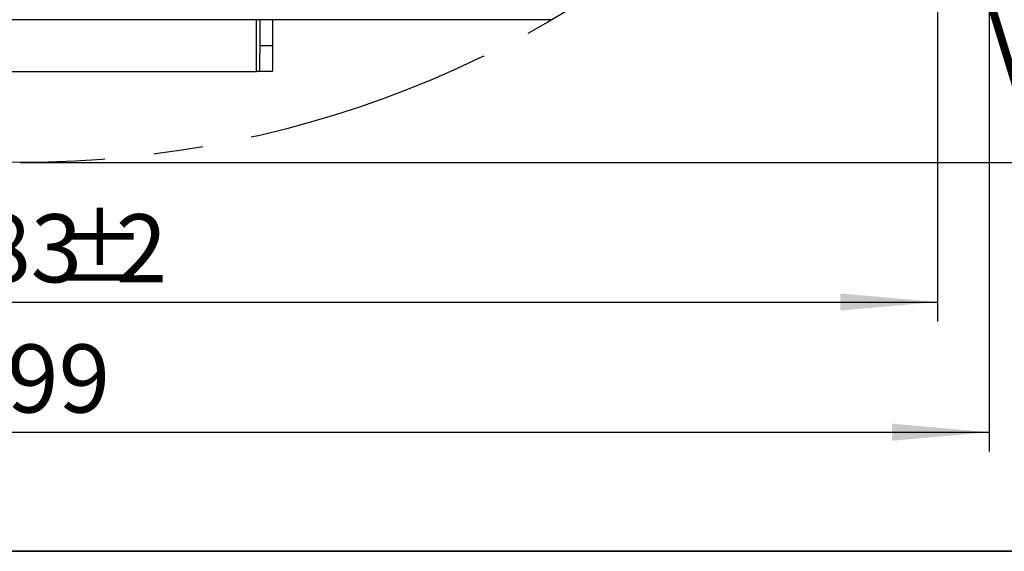
# Paper-space layout 'Лист1(2)' of a CAD drawing. Units: millimetres. Extents: x -52 to 664, y -32 to 370.
# Drawn here: x 91 to 142, y 5 to 32 of the extents above; entities that cross this region are included whole.
import ezdxf

# ---------------------------------------------------------------- set-up
doc = ezdxf.new("R2010")
doc.units = ezdxf.units.MM
doc.linetypes.add('CENTERX2', pattern=[20.32, 12.7, -2.54, 2.54, -2.54])
doc.layers.add('FORMAT', color=7, linetype='Continuous')
doc.styles.add('SLDTEXTSTYLE0', font='TXT', dxfattribs={"width": 0.7, "bigfont": 'bigfont'})
doc.styles.add('SLDTEXTSTYLE1', font='TXT', dxfattribs={"width": 0.7})
doc.dimstyles.new('SLDDIMSTYLE0', dxfattribs={"dimtxt": 3.5, "dimasz": 5, "dimexe": 0, "dimexo": 0.0625, "dimgap": 0.875, "dimtad": 2, "dimdec": 4, "dimlfac": 3, "dimrnd": 1e-09, "dimzin": 12, "dimdsep": 46, "dimtxsty": 'SLDTEXTSTYLE1', "dimsah": 1, "dimcen": 0.09, "dimadec": 0, "dimazin": 3, "dimtfac": 1, "dimtdec": 4, "dimtofl": 0, "dimtmove": 0, "dimatfit": 3, "dimfxl": 0, "dimfrac": 2, "dimtolj": 1, "dimtzin": 12, "dimarcsym": 0})

# ---------------------------------------------------------------- blocks, each defined once
blk = doc.blocks.new('SW_NOTE_3')
at = {"layer": 'FORMAT', "color": 0, "insert": (30.212, 6.12), "char_height": 4.7625, "attachment_point": 2, "style": 'SLDTEXTSTYLE0'}
blk.add_mtext('\\M+1844B\\M+18480\\M+1847D\\M+18481\\M+1847C\\M+18475\\M+1847B\\M+18484 \\M+18474\\M+18480\\M+18477\\M+18474\\M+18475\\M+18483\\M+18471\\M+18480\\M+18482\\M+1847E\\M+18479\\M+1847B\\M+18470', dxfattribs=at)
blk = doc.blocks.new('_D_5')
at = {"layer": 'FORMAT'}
for p, q in [((90.942, 133.985), (155.191, 133.985)), ((154.191, 24.985), (154.191, 133.985)), ((90.942, 24.985), (155.191, 24.985))]:
    blk.add_line(p, q, dxfattribs=at)
for points in [[(154.191, 133.985), (153.751, 128.985), (154.631, 128.985)], [(154.191, 24.985), (154.631, 29.985), (153.751, 29.985)]]:
    blk.add_solid(points, dxfattribs=at)
at = {"layer": 'FORMAT', "char_height": 3.5, "attachment_point": 1, "rotation": 90, "style": 'SLDTEXTSTYLE1'}
for s, insert in [('327', (149.679, 79.832)), ('%%c', (149.679, 74.757))]:
    blk.add_mtext(s, dxfattribs=dict(at, insert=insert))
blk = doc.blocks.new('_D_6')
at = {"layer": 'FORMAT'}
for p, q in [((43.783, 52.167), (43.783, 16.814)), ((138.101, 52.167), (138.101, 16.814)), ((43.783, 17.814), (138.101, 17.814))]:
    blk.add_line(p, q, dxfattribs=at)
for points in [[(43.783, 17.814), (48.783, 17.374), (48.783, 18.254)], [(138.101, 17.814), (133.101, 18.254), (133.101, 17.374)]]:
    blk.add_solid(points, dxfattribs=at)
at = {"layer": 'FORMAT', "char_height": 3.5, "attachment_point": 1, "style": 'SLDTEXTSTYLE1'}
for s, insert in [('283', (86.161, 22.326)), ('%%p', (92.631, 22.326)), ('2', (95.836, 22.326))]:
    blk.add_mtext(s, dxfattribs=dict(at, insert=insert))
blk = doc.blocks.new('_D_8')
at = {"layer": 'FORMAT'}
for p, q in [((41.116, 66.525), (41.116, 10.122)), ((140.768, 66.525), (140.768, 10.122)), ((41.116, 11.122), (140.768, 11.122))]:
    blk.add_line(p, q, dxfattribs=at)
for points in [[(41.116, 11.122), (46.116, 10.682), (46.116, 11.562)], [(140.768, 11.122), (135.768, 11.562), (135.768, 10.682)]]:
    blk.add_solid(points, dxfattribs=at)
at = {"layer": 'FORMAT', "insert": (87.598, 15.634), "char_height": 3.5, "attachment_point": 1, "style": 'SLDTEXTSTYLE1'}
blk.add_mtext('299', dxfattribs=at)

psp = doc.layouts.new('Лист1(2)')

# ---------------------------------------------------------------- linework, layer by layer
at = {"color": 7, "linetype": 'Continuous', "lineweight": 25}
for p, q in [((117.588404, 32.325523), (64.295711, 32.325523)), ((103.258038, 30.99219), (103.258038, 32.325523)), ((103.924806, 30.99219), (103.924806, 32.325523)), ((103.258038, 30.99219), (103.924806, 30.99219)), ((78.801848, 29.658856), (103.082268, 29.658856)), ((103.234764, 29.658856), (103.082268, 29.658856)), ((103.901533, 29.658856), (103.234764, 29.658856))]:
    psp.add_line(p, q, dxfattribs=at)
at = {"color": 8, "linetype": 'Continuous', "lineweight": 25}
psp.add_line((103.082268, 29.658856), (103.082268, 32.325523), dxfattribs=at)
at = {"color": 7, "linetype": 'Continuous', "lineweight": 25}
for centre in [(103.234764, 30.99219), (103.901533, 30.99219)]:
    psp.add_ellipse(centre, major_axis=(0, 1.333333), ratio=0.017455065, start_param=3.141592654, end_param=4.71238898, dxfattribs=at)
psp.add_open_spline([(118.259635, 32.325523), (118.259635, 32.325523), (118.248507, 32.325523), (118.21328, 32.325523), (118.189401, 32.325523), (118.13714, 32.325523), (118.108076, 32.325523), (118.048347, 32.325523), (118.017376, 32.325523), (117.92203, 32.325523), (117.85563, 32.325523), (117.722966, 32.325523), (117.655981, 32.325523), (117.588404, 32.325523)], degree=3, knots=[0, 0, 0, 0, 0.125, 0.125, 0.25, 0.25, 0.375, 0.375, 0.5, 0.5, 0.75, 0.75, 1, 1, 1, 1], dxfattribs=at)
at = {"layer": 'FORMAT', "color": 7, "lineweight": 35}
psp.add_line((20, 5), (415, 5), dxfattribs=at)
at = {"layer": 'FORMAT', "linetype": 'CENTERX2'}
psp.add_circle((90.942058, 79.484827), 54.5, dxfattribs=at)

# ---------------------------------------------------------------- block references
at = {"layer": 'FORMAT', "color": 7}
psp.add_blockref('SW_NOTE_3', (302.192357, 34.741031), dxfattribs=at)

# ---------------------------------------------------------------- dimensions: what is measured, and where the dimension line sits
at = {"layer": 'FORMAT'}
dim = psp.add_linear_dim(base=(151.32803, 133.984827), p1=(90.942058, 24.984827), p2=(90.942058, 133.984827), angle=90, text='%%c<>', dimstyle='SLDDIMSTYLE0', dxfattribs=at)
dim.commit()
dim.dimension.update_dxf_attribs({"geometry": '_D_5', "text_midpoint": (151.32803, 80.529936), "dimtype": 160})
dim = psp.add_linear_dim(base=(140.768029, 11.122212), p1=(41.116087, 66.525353), p2=(140.768029, 66.525353), dimstyle='SLDDIMSTYLE0', dxfattribs=at)
dim.commit()
dim.dimension.update_dxf_attribs({"geometry": '_D_8', "text_midpoint": (90.959481, 11.122212), "dimtype": 160})
dim = psp.add_linear_dim(base=(138.101362, 17.814393), p1=(43.782753, 52.167251), p2=(138.101362, 52.167251), text='<>%%p2', dimstyle='SLDDIMSTYLE0', dxfattribs=at)
dim.commit()
dim.dimension.update_dxf_attribs({"geometry": '_D_6', "text_midpoint": (92.119043, 17.814393), "dimtype": 160})

doc.saveas('drawing.dxf')
